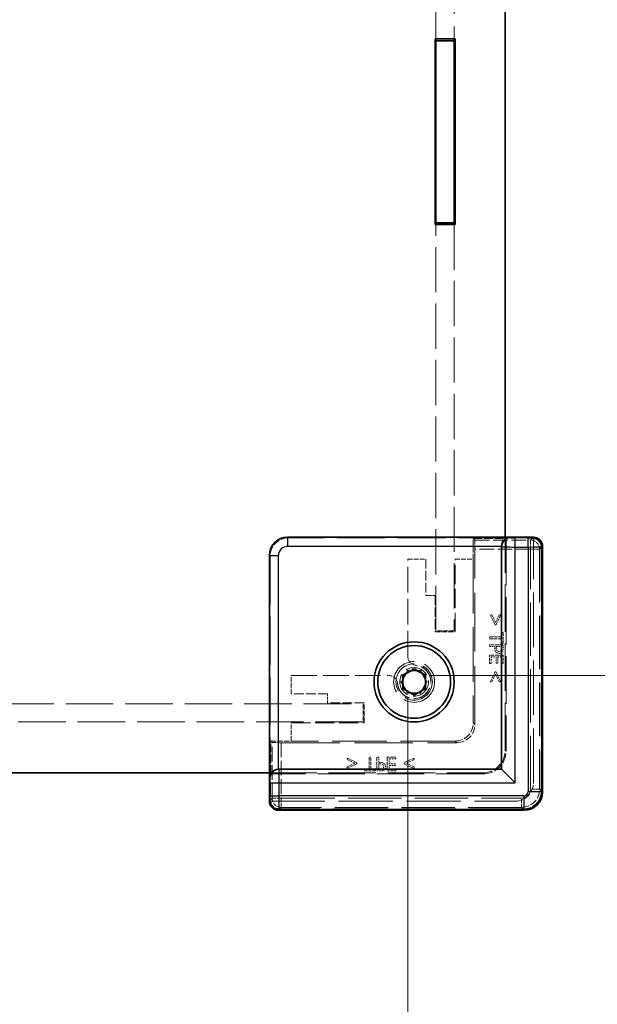
# Model space of a CAD drawing. Units: millimetres. Extents: x 36 to 5430, y 20 to 1004.
# Drawn here: x 2018 to 2081, y 231 to 339 of the extents above; entities that cross this region are included whole.
import ezdxf

# ---------------------------------------------------------------- set-up
doc = ezdxf.new("R2010")
doc.units = ezdxf.units.MM
doc.header["$LTSCALE"] = 2.5
doc.linetypes.add('DASHED', pattern=[0.2067, 0.1654, -0.0413])
doc.layers.get('Defpoints').update_dxf_attribs({"lineweight": 25})
for name, color, linetype, lineweight in [('Dimension (ISO)', 7, 'Continuous', 18), ('Dimension (ISO) @ 1', 7, 'Continuous', 18), ('Hidden (ISO)', 7, 'DASHED', 18), ('Hidden Narrow (ISO)', 7, 'DASHED', 18), ('Visible (ISO)', 7, 'Continuous', 35), ('Visible Narrow (ISO)', 7, 'Continuous', 25)]:
    doc.layers.add(name, color=color, linetype=linetype, lineweight=lineweight)
doc.styles.add('Note Text (TK)', font='txt')
doc.dimstyles.new('Default - Method 1b (TK)', dxfattribs={"dimscale": 2.5, "dimtxt": 2.5, "dimasz": 2.5, "dimexe": 1, "dimexo": 1.5, "dimgap": 1, "dimtad": 1, "dimtoh": 1, "dimrnd": 1e-08, "dimdsep": 46, "dimtxsty": 'Note Text (TK)', "dimcen": 0.09, "dimdle": 5, "dimclrd": 100, "dimclre": 100, "dimclrt": 7, "dimadec": 1, "dimazin": 1, "dimtfac": 1, "dimtmove": 0, "dimatfit": 3, "dimfxl": 1, "dimtolj": 1, "dimlwd": -1, "dimlwe": -1, "dimarcsym": 0})

# ---------------------------------------------------------------- blocks, each defined once
blk = doc.blocks.new('*D36')
at = {"layer": 'Defpoints', "color": 0}
for p in [(1952.03, 268.98), (2060.63, 268.98), (2060.63, 184.82)]:
    blk.add_point(p, dxfattribs=at)
at = {"layer": 'Dimension (ISO)', "color": 100}
for p, q in [((1952.03, 264.48), (1952.03, 181.82)), ((2060.63, 264.48), (2060.63, 181.82)), ((1959.53, 184.82), (2053.13, 184.82))]:
    blk.add_line(p, q, dxfattribs=at)
for points in [[(1959.53, 186.07), (1959.53, 183.57), (1952.03, 184.82)], [(2053.13, 186.07), (2053.13, 183.57), (2060.63, 184.82)]]:
    blk.add_solid(points, dxfattribs=at)
at = {"layer": 'Dimension (ISO)', "color": 7, "insert": (1931.5, 199.4), "char_height": 7.5, "attachment_point": 4, "style": 'Note Text (TK)'}
blk.add_mtext('\\A1; \\fＭＳ Ｐゴシック|b0|i0;フレーム間 有効寸法\\P\\fＭＳ Ｐゴシック|b0|i0;Max dim. (between flame) W-21.4', dxfattribs=at)
blk = doc.blocks.new('*D37')
at = {"layer": 'Defpoints', "color": 0}
for p in [(2058.52, 595.47), (2058.52, 266.87), (2147.21, 266.87)]:
    blk.add_point(p, dxfattribs=at)
at = {"layer": 'Dimension (ISO)', "color": 100}
for p, q in [((2063.02, 595.47), (2150.21, 595.47)), ((2147.21, 587.97), (2147.21, 274.37)), ((2063.02, 266.87), (2150.21, 266.87))]:
    blk.add_line(p, q, dxfattribs=at)
for points in [[(2145.96, 587.97), (2148.46, 587.97), (2147.21, 595.47)], [(2145.96, 274.37), (2148.46, 274.37), (2147.21, 266.87)]]:
    blk.add_solid(points, dxfattribs=at)
at = {"layer": 'Dimension (ISO)', "color": 7, "insert": (2132.63, 356.86), "char_height": 7.5, "attachment_point": 4, "rotation": 90, "style": 'Note Text (TK)'}
blk.add_mtext('\\A1; \\fＭＳ Ｐゴシック|b0|i0;フレーム間 有効寸法\\P\\fＭＳ Ｐゴシック|b0|i0;Max dim. (between flame) D-21.4\\P', dxfattribs=at)

msp = doc.modelspace()

# ---------------------------------------------------------------- linework, layer by layer
at = {"layer": 'Hidden (ISO)', "ltscale": 13.250551}
for p, q in [((2063.732, 336.8238), (2063.732, 386.1238)), ((2065.732, 386.1238), (2065.732, 336.8238))]:
    msp.add_line(p, q, dxfattribs=at)
at = {"layer": 'Hidden (ISO)', "ltscale": 12.000752}
for p, q in [((2063.732, 271.7738), (2063.732, 316.4238)), ((2065.732, 316.4238), (2065.732, 271.7738))]:
    msp.add_line(p, q, dxfattribs=at)
at = {"layer": 'Hidden (ISO)', "ltscale": 12.859284}
for p, q in [((2071.432, 281.9953), (2047.5099, 281.9953)), ((2045.5105, 279.996), (2045.5105, 256.0738))]:
    msp.add_line(p, q, dxfattribs=at)
at = {"layer": 'Hidden (ISO)', "ltscale": 3.701469}
for p, q in [((2067.832, 281.9115), (2067.9845, 281.7589)), ((2045.5943, 259.6738), (2045.7469, 259.5213))]:
    msp.add_line(p, q, dxfattribs=at)
at = {"layer": 'Hidden (ISO)', "ltscale": 2.285536}
for p, q in [((2067.832, 281.9115), (2071.432, 281.9115)), ((2045.5943, 256.0738), (2045.5943, 259.6738))]:
    msp.add_line(p, q, dxfattribs=at)
at = {"layer": 'Hidden (ISO)', "ltscale": 1.42058}
for p, q in [((2067.832, 279.6738), (2067.832, 281.9115)), ((2045.5943, 259.6738), (2047.832, 259.6738))]:
    msp.add_line(p, q, dxfattribs=at)
at = {"layer": 'Hidden (ISO)', "ltscale": 12.578616}
for p, q in [((2071.332, 258.6738), (2071.332, 282.0738)), ((2045.432, 256.1738), (2068.832, 256.1738))]:
    msp.add_line(p, q, dxfattribs=at)
at = {"layer": 'Hidden (ISO)', "ltscale": 12.590142}
for p, q in [((2071.432, 281.9953), (2071.432, 258.5738)), ((2068.932, 256.0738), (2045.5105, 256.0738))]:
    msp.add_line(p, q, dxfattribs=at)
at = {"layer": 'Hidden (ISO)', "ltscale": 0.097945}
for p, q in [((2074.432, 282.0499), (2074.432, 281.9499)), ((2045.5559, 253.0738), (2045.4559, 253.0738))]:
    msp.add_line(p, q, dxfattribs=at)
at = {"layer": 'Hidden (ISO)', "ltscale": 14.447185}
for p, q in [((2074.432, 255.0738), (2074.432, 281.9499)), ((2045.5559, 253.0738), (2072.432, 253.0738))]:
    msp.add_line(p, q, dxfattribs=at)
at = {"layer": 'Hidden (ISO)', "ltscale": 15.53312}
for p, q in [((2068.01, 261.4951), (2068.01, 280.7593)), ((2046.7466, 259.4958), (2066.0107, 259.4958))]:
    msp.add_line(p, q, dxfattribs=at)
at = {"layer": 'Hidden (ISO)', "ltscale": 14.455147}
for p, q in [((2075.377, 281.0191), (2075.377, 254.1282)), ((2073.3776, 252.1289), (2046.4867, 252.1289))]:
    msp.add_line(p, q, dxfattribs=at)
at = {"layer": 'Hidden (ISO)', "ltscale": 1.269698}
for p, q in [((2060.632, 279.6738), (2062.632, 279.6738)), ((2065.832, 279.6738), (2067.832, 279.6738)), ((2065.732, 271.7738), (2063.732, 271.7738)), ((2047.832, 264.8738), (2047.832, 266.8738)), ((2055.732, 263.7738), (2055.732, 261.7738)), ((2047.832, 259.6738), (2047.832, 261.6738))]:
    msp.add_line(p, q, dxfattribs=at)
at = {"layer": 'Hidden (ISO)', "ltscale": 6.787588}
for p, q in [((2060.632, 268.9829), (2060.632, 279.6738)), ((2047.832, 266.8738), (2058.523, 266.8738))]:
    msp.add_line(p, q, dxfattribs=at)
at = {"layer": 'Hidden (ISO)', "ltscale": 2.539495}
for p, q in [((2062.632, 279.6738), (2062.632, 275.6738)), ((2063.632, 275.6738), (2063.632, 271.6738)), ((2051.832, 264.8738), (2047.832, 264.8738)), ((2055.832, 263.8738), (2051.832, 263.8738))]:
    msp.add_line(p, q, dxfattribs=at)
at = {"layer": 'Hidden (ISO)', "ltscale": 5.079091}
for p, q in [((2065.832, 271.6738), (2065.832, 279.6738)), ((2047.832, 261.6738), (2055.832, 261.6738))]:
    msp.add_line(p, q, dxfattribs=at)
at = {"layer": 'Hidden (ISO)', "ltscale": 14.513788}
for p, q in [((2067.832, 279.6738), (2067.832, 261.6738)), ((2065.832, 259.6738), (2047.832, 259.6738))]:
    msp.add_line(p, q, dxfattribs=at)
at = {"layer": 'Hidden (ISO)', "ltscale": 0.634799}
for p, q in [((2062.632, 275.6738), (2063.632, 275.6738)), ((2051.832, 263.8738), (2051.832, 264.8738))]:
    msp.add_line(p, q, dxfattribs=at)
at = {"layer": 'Hidden (ISO)', "ltscale": 0.113348}
for p, q in [((2069.8751, 273.5429), (2069.6964, 273.5429)), ((2070.85, 273.5429), (2070.6713, 273.5429)), ((2069.6964, 266.1851), (2069.8751, 266.1851)), ((2070.6713, 266.1851), (2070.85, 266.1851)), ((2053.9629, 257.8094), (2053.9629, 257.6307)), ((2061.3207, 257.6307), (2061.3207, 257.8094)), ((2053.9629, 256.8345), (2053.9629, 256.6558)), ((2061.3207, 256.6558), (2061.3207, 256.8345))]:
    msp.add_line(p, q, dxfattribs=at)
at = {"layer": 'Hidden (ISO)', "ltscale": 0.76106}
for p, q in [((2069.6964, 273.5429), (2070.213, 272.4611)), ((2070.3334, 272.4611), (2070.85, 273.5429)), ((2070.213, 267.267), (2069.6964, 266.1851)), ((2070.85, 266.1851), (2070.3334, 267.267)), ((2055.0448, 257.2928), (2053.9629, 257.8094)), ((2061.3207, 257.8094), (2060.2389, 257.2928)), ((2053.9629, 256.6558), (2055.0448, 257.1725)), ((2060.2389, 257.1725), (2061.3207, 256.6558))]:
    msp.add_line(p, q, dxfattribs=at)
at = {"layer": 'Hidden (ISO)', "ltscale": 0.589516}
for p, q in [((2070.2738, 272.7042), (2069.8751, 273.5429)), ((2069.8751, 266.1851), (2070.2738, 267.0239)), ((2053.9629, 257.6307), (2054.8017, 257.232)), ((2060.482, 257.232), (2061.3207, 257.6307))]:
    msp.add_line(p, q, dxfattribs=at)
at = {"layer": 'Hidden (ISO)', "ltscale": 0.589185}
for p, q in [((2070.6713, 273.5429), (2070.2738, 272.7042)), ((2070.2738, 267.0239), (2070.6713, 266.1851)), ((2054.8017, 257.232), (2053.9629, 256.8345)), ((2061.3207, 256.8345), (2060.482, 257.232))]:
    msp.add_line(p, q, dxfattribs=at)
at = {"layer": 'Hidden (ISO)', "ltscale": 1.396677}
for p, q in [((2063.632, 271.6738), (2065.832, 271.6738)), ((2055.832, 261.6738), (2055.832, 263.8738))]:
    msp.add_line(p, q, dxfattribs=at)
at = {"layer": 'Hidden (ISO)', "ltscale": 0.076304}
for p, q in [((2070.213, 272.4611), (2070.3334, 272.4611)), ((2070.3334, 267.267), (2070.213, 267.267)), ((2055.0448, 257.1725), (2055.0448, 257.2928)), ((2060.2389, 257.2928), (2060.2389, 257.1725))]:
    msp.add_line(p, q, dxfattribs=at)
at = {"layer": 'Hidden (ISO)', "ltscale": 0.319407}
for p, q in [((2070.9399, 271.615), (2070.9399, 271.1118)), ((2070.9399, 270.9124), (2070.9399, 270.4092)), ((2056.394, 256.5659), (2055.8908, 256.5659)), ((2057.0966, 256.5659), (2056.5934, 256.5659))]:
    msp.add_line(p, q, dxfattribs=at)
at = {"layer": 'Hidden (ISO)', "ltscale": 0.112577}
for p, q in [((2071.1174, 271.615), (2070.9399, 271.615)), ((2070.9399, 270.4092), (2071.1174, 270.4092)), ((2069.6174, 268.1811), (2069.7949, 268.1811)), ((2070.3516, 268.2309), (2070.5291, 268.2309)), ((2070.9399, 268.1811), (2071.1174, 268.1811)), ((2059.3248, 257.7109), (2059.3248, 257.8884)), ((2055.8908, 256.5659), (2055.8908, 256.3884)), ((2057.0966, 256.3884), (2057.0966, 256.5659)), ((2059.2749, 256.9767), (2059.2749, 257.1542)), ((2059.3248, 256.3884), (2059.3248, 256.5659))]:
    msp.add_line(p, q, dxfattribs=at)
at = {"layer": 'Hidden (ISO)', "ltscale": 0.765483}
for p, q in [((2071.1174, 270.4092), (2071.1174, 271.615)), ((2055.8908, 256.3884), (2057.0966, 256.3884))]:
    msp.add_line(p, q, dxfattribs=at)
at = {"layer": 'Hidden (ISO)', "ltscale": 0.126468}
for p, q in [((2069.6174, 271.1118), (2069.6174, 270.9124)), ((2069.6174, 270.2572), (2069.6174, 270.0579)), ((2056.5934, 257.8884), (2056.394, 257.8884)), ((2057.4479, 257.8884), (2057.2486, 257.8884))]:
    msp.add_line(p, q, dxfattribs=at)
at = {"layer": 'Hidden (ISO)', "ltscale": 0.839572}
for p, q in [((2070.9399, 271.1118), (2069.6174, 271.1118)), ((2069.6174, 270.9124), (2070.9399, 270.9124)), ((2056.394, 257.8884), (2056.394, 256.5659)), ((2056.5934, 256.5659), (2056.5934, 257.8884))]:
    msp.add_line(p, q, dxfattribs=at)
at = {"layer": 'Hidden (ISO)', "ltscale": 0.952248}
for p, q in [((2071.1174, 270.2572), (2069.6174, 270.2572)), ((2071.1174, 269.1195), (2069.6174, 269.1195)), ((2057.2486, 257.8884), (2057.2486, 256.3884)), ((2058.3863, 257.8884), (2058.3863, 256.3884))]:
    msp.add_line(p, q, dxfattribs=at)
at = {"layer": 'Hidden (ISO)', "ltscale": 0.354908}
for p, q in [((2069.6174, 270.0579), (2070.1766, 270.0579)), ((2057.4479, 257.3293), (2057.4479, 257.8884))]:
    msp.add_line(p, q, dxfattribs=at)
at = {"layer": 'Hidden (ISO)', "ltscale": 0.107174}
for p, q in [((2070.1766, 270.0579), (2070.1766, 269.8889)), ((2057.6169, 257.3293), (2057.4479, 257.3293))]:
    msp.add_line(p, q, dxfattribs=at)
at = {"layer": 'Hidden (ISO)', "ltscale": 0.086337}
for p, q in [((2070.3467, 269.9217), (2070.3467, 270.0579)), ((2057.4479, 257.1591), (2057.5841, 257.1591))]:
    msp.add_line(p, q, dxfattribs=at)
at = {"layer": 'Hidden (ISO)', "ltscale": 0.379605}
for p, q in [((2070.3467, 270.0579), (2070.9448, 270.0579)), ((2057.4479, 256.561), (2057.4479, 257.1591))]:
    msp.add_line(p, q, dxfattribs=at)
at = {"layer": 'Hidden (ISO)', "ltscale": 0.104859}
for p, q in [((2070.9448, 270.0579), (2070.9448, 269.8926)), ((2057.6133, 256.561), (2057.4479, 256.561))]:
    msp.add_line(p, q, dxfattribs=at)
at = {"layer": 'Hidden (ISO)', "ltscale": 0.239145}
for p, q in [((2071.1174, 269.8804), (2071.1174, 270.2572)), ((2057.2486, 256.3884), (2057.6254, 256.3884))]:
    msp.add_line(p, q, dxfattribs=at)
at = {"layer": 'Hidden (ISO)', "ltscale": 0.595697}
for p, q in [((2069.6174, 269.1195), (2069.6174, 268.1811)), ((2071.1174, 268.1811), (2071.1174, 269.1195)), ((2059.3248, 257.8884), (2058.3863, 257.8884)), ((2058.3863, 256.3884), (2059.3248, 256.3884))]:
    msp.add_line(p, q, dxfattribs=at)
at = {"layer": 'Hidden (ISO)', "ltscale": 0.353365}
for p, q in [((2069.7949, 268.9201), (2070.3516, 268.9201)), ((2058.5857, 257.1542), (2058.5857, 257.7109))]:
    msp.add_line(p, q, dxfattribs=at)
at = {"layer": 'Hidden (ISO)', "ltscale": 0.469128}
for p, q in [((2069.7949, 268.1811), (2069.7949, 268.9201)), ((2070.9399, 268.9201), (2070.9399, 268.1811)), ((2058.5857, 257.7109), (2059.3248, 257.7109)), ((2059.3248, 256.5659), (2058.5857, 256.5659))]:
    msp.add_line(p, q, dxfattribs=at)
at = {"layer": 'Hidden (ISO)', "ltscale": 0.437486}
for p, q in [((2070.3516, 268.9201), (2070.3516, 268.2309)), ((2070.5291, 268.2309), (2070.5291, 268.9201)), ((2059.2749, 257.1542), (2058.5857, 257.1542)), ((2058.5857, 256.9767), (2059.2749, 256.9767))]:
    msp.add_line(p, q, dxfattribs=at)
at = {"layer": 'Hidden (ISO)', "ltscale": 0.260754}
for p, q in [((2070.5291, 268.9201), (2070.9399, 268.9201)), ((2058.5857, 256.5659), (2058.5857, 256.9767))]:
    msp.add_line(p, q, dxfattribs=at)
at = {"layer": 'Hidden (ISO)', "ltscale": 0.458099}
for p, q in [((2060.6103, 267.4238), (2060.2495, 266.7988)), ((2061.332, 267.4238), (2060.6103, 267.4238)), ((2062.0537, 267.4238), (2061.332, 267.4238)), ((2062.4145, 266.7988), (2062.0537, 267.4238)), ((2060.2495, 266.7988), (2059.8886, 266.1738)), ((2059.8886, 266.1738), (2060.2495, 265.5488)), ((2062.7754, 266.1738), (2062.4145, 266.7988)), ((2062.4145, 265.5488), (2062.7754, 266.1738)), ((2060.2495, 265.5488), (2060.6103, 264.9238)), ((2062.0537, 264.9238), (2062.4145, 265.5488)), ((2060.6103, 264.9238), (2061.332, 264.9238)), ((2061.332, 264.9238), (2062.0537, 264.9238))]:
    msp.add_line(p, q, dxfattribs=at)
at = {"layer": 'Hidden (ISO)', "ltscale": 12.643122}
for p, q in [((2016.532, 263.7738), (2055.732, 263.7738)), ((2055.732, 261.7738), (2016.532, 261.7738))]:
    msp.add_line(p, q, dxfattribs=at)
at = {"layer": 'Hidden (ISO)', "ltscale": 0.000335128}
for p, q in [((2067.832, 261.6732), (2067.832, 261.6738)), ((2065.832, 259.6738), (2065.8327, 259.6738))]:
    msp.add_line(p, q, dxfattribs=at)
at = {"layer": 'Hidden (ISO)', "ltscale": 11.399102}
msp.add_circle((2061.332, 266.1738), 2.25, dxfattribs=at)
at = {"layer": 'Hidden (ISO)', "ltscale": 10.132536}
msp.add_circle((2061.332, 266.1738), 2, dxfattribs=at)
at = {"layer": 'Hidden (ISO)', "ltscale": 6.264918}
msp.add_circle((2061.332, 266.1738), 1.5705, dxfattribs=at)
at = {"layer": 'Hidden (ISO)', "ltscale": 0.829809}
for centre, start, end in [((2061.632, 268.9829), 180, 254.894271), ((2058.523, 265.8738), 15.105729, 90)]:
    msp.add_arc(centre, 1, start, end, dxfattribs=at)
at = {"layer": 'Hidden (ISO)', "ltscale": 5.466913}
msp.add_arc((2061.332, 266.1738), 1.844, 181.224277, 88.775723, dxfattribs=at)
at = {"layer": 'Hidden (ISO)', "ltscale": 5.213542}
msp.add_arc((2061.332, 266.1738), 1.825, 186.096002, 83.903998, dxfattribs=at)
at = {"layer": 'Hidden (ISO)', "ltscale": 1.994494}
for centre in [(2065.832, 261.6738), (2072.432, 255.0738)]:
    msp.add_arc(centre, 2, 270, 0, dxfattribs=at)
at = {"layer": 'Hidden (ISO)', "ltscale": 2.493142}
for centre in [(2068.832, 258.6738), (2068.932, 258.5738)]:
    msp.add_arc(centre, 2.5, 270, 0, dxfattribs=at)
at = {"layer": 'Hidden (ISO)', "ltscale": 1.993872}
for centre, major_axis in [((2047.5112, 279.9946), (-1.4152, 1.4152)), ((2065.8313, 261.6745), (1.4152, -1.4152)), ((2066.0094, 261.4965), (1.4152, -1.4152))]:
    msp.add_ellipse(centre, major_axis=major_axis, ratio=0.999315, start_param=5.49812976, end_param=7.06824085, dxfattribs=at)
at = {"layer": 'Hidden (ISO)', "ltscale": 0.98074}
for centre, major_axis, start_param, end_param in [((2067.9839, 280.7593), (0, 1), 4.71238898, 6.25700537), ((2046.7466, 259.522), (1, 0), 3.16777259, 4.71238898)]:
    msp.add_ellipse(centre, major_axis=major_axis, ratio=0.02618592, start_param=start_param, end_param=end_param, dxfattribs=at)
at = {"layer": 'Hidden (ISO)', "ltscale": 0.962105}
for centre, major_axis, start_param, end_param in [((2074.3767, 281.0185), (0.7075, 0.7075), 5.49812976, 7.0135113), ((2046.4873, 253.1292), (-0.7075, -0.7075), 5.55285932, 7.06824085)]:
    msp.add_ellipse(centre, major_axis=major_axis, ratio=0.99945188, start_param=start_param, end_param=end_param, dxfattribs=at)
at = {"layer": 'Hidden (ISO)', "ltscale": 1.993847}
msp.add_ellipse((2073.3763, 254.1295), major_axis=(1.4151, -1.4151), ratio=0.99938344, start_param=5.49812976, end_param=7.06824085, dxfattribs=at)
at = {"layer": 'Hidden (ISO)', "ltscale": 0.309861}
for points in [[(2070.1766, 269.8889), (2070.1766, 269.7285), (2070.2556, 269.5182), (2070.3322, 269.4404)], [(2058.0654, 257.1737), (2057.9876, 257.2502), (2057.7774, 257.3293), (2057.6169, 257.3293)]]:
    msp.add_open_spline(points, degree=2, dxfattribs=at)
at = {"layer": 'Hidden (ISO)', "ltscale": 0.233188}
for points in [[(2070.3322, 269.4404), (2070.3929, 269.3784), (2070.568, 269.3091), (2070.6652, 269.3091)], [(2058.1967, 256.8406), (2058.1967, 256.9378), (2058.1274, 257.1129), (2058.0654, 257.1737)]]:
    msp.add_open_spline(points, degree=2, dxfattribs=at)
at = {"layer": 'Hidden (ISO)', "ltscale": 0.21689}
for points in [[(2070.4367, 269.6021), (2070.3856, 269.6507), (2070.3467, 269.8002), (2070.3467, 269.9217)], [(2057.5841, 257.1591), (2057.7056, 257.1591), (2057.8551, 257.1202), (2057.9038, 257.0691)]]:
    msp.add_open_spline(points, degree=2, dxfattribs=at)
at = {"layer": 'Hidden (ISO)', "ltscale": 0.155622}
for points in [[(2070.6591, 269.517), (2070.5874, 269.517), (2070.4817, 269.5571), (2070.4367, 269.6021)], [(2057.9038, 257.0691), (2057.9487, 257.0242), (2057.9889, 256.9184), (2057.9889, 256.8467)]]:
    msp.add_open_spline(points, degree=2, dxfattribs=at)
at = {"layer": 'Hidden (ISO)', "ltscale": 0.16772}
for points in [[(2070.8877, 269.6252), (2070.8512, 269.5705), (2070.7369, 269.517), (2070.6591, 269.517)], [(2057.9889, 256.8467), (2057.9889, 256.7689), (2057.9354, 256.6546), (2057.8807, 256.6182)]]:
    msp.add_open_spline(points, degree=2, dxfattribs=at)
at = {"layer": 'Hidden (ISO)', "ltscale": 0.265609}
for points in [[(2070.6652, 269.3091), (2070.7904, 269.3091), (2070.9667, 269.4039), (2071.0238, 269.4878)], [(2058.018, 256.482), (2058.1019, 256.5391), (2058.1967, 256.7154), (2058.1967, 256.8406)]]:
    msp.add_open_spline(points, degree=2, dxfattribs=at)
at = {"layer": 'Hidden (ISO)', "ltscale": 0.176096}
for points in [[(2070.9448, 269.8926), (2070.9448, 269.799), (2070.9193, 269.6726), (2070.8877, 269.6252)], [(2057.8807, 256.6182), (2057.8333, 256.5866), (2057.7069, 256.561), (2057.6133, 256.561)]]:
    msp.add_open_spline(points, degree=2, dxfattribs=at)
at = {"layer": 'Hidden (ISO)', "ltscale": 0.260295}
for points in [[(2071.0238, 269.4878), (2071.0737, 269.5595), (2071.1174, 269.7467), (2071.1174, 269.8804)], [(2057.6254, 256.3884), (2057.7591, 256.3884), (2057.9463, 256.4322), (2058.018, 256.482)]]:
    msp.add_open_spline(points, degree=2, dxfattribs=at)
at = {"layer": 'Hidden (ISO)', "ltscale": 0.100084}
for points in [[(2061.3714, 268.0174), (2061.4228, 268.0035), (2061.475, 267.9939), (2061.5258, 267.9885)], [(2059.5173, 265.98), (2059.5119, 266.0309), (2059.5023, 266.083), (2059.4884, 266.1344)]]:
    msp.add_open_spline(points, degree=3, dxfattribs=at)
at = {"layer": 'Hidden Narrow (ISO)', "ltscale": 1.889271}
for p, q in [((2047.432, 282.0732), (2047.5099, 281.9953)), ((2045.5105, 279.996), (2045.4327, 280.0738))]:
    msp.add_line(p, q, dxfattribs=at)
at = {"layer": 'Hidden Narrow (ISO)', "ltscale": 3.893647}
for p, q in [((2067.9845, 281.7589), (2074.1174, 281.7589)), ((2045.7469, 253.3884), (2045.7469, 259.5213))]:
    msp.add_line(p, q, dxfattribs=at)
at = {"layer": 'Hidden Narrow (ISO)', "ltscale": 6.027258}
for p, q in [((2074.1174, 281.7589), (2074.3658, 282.0073)), ((2075.3655, 281.0077), (2075.1171, 280.7593)), ((2075.1171, 254.3881), (2075.3655, 254.1396)), ((2045.4985, 253.14), (2045.7469, 253.3884)), ((2046.7466, 252.3888), (2046.4981, 252.1403)), ((2073.3662, 252.1403), (2073.1178, 252.3888))]:
    msp.add_line(p, q, dxfattribs=at)
at = {"layer": 'Hidden Narrow (ISO)', "ltscale": 0.980575}
for p, q in [((2074.1174, 280.7593), (2074.1174, 281.7589)), ((2075.1171, 280.7593), (2074.1174, 280.7593)), ((2075.1171, 254.3881), (2074.1174, 254.3881)), ((2045.7469, 253.3884), (2046.7466, 253.3884)), ((2046.7466, 253.3884), (2046.7466, 252.3888)), ((2073.1178, 252.3888), (2073.1178, 253.3884))]:
    msp.add_line(p, q, dxfattribs=at)
at = {"layer": 'Hidden Narrow (ISO)', "ltscale": 3.877457}
for p, q in [((2074.1174, 280.7593), (2068.01, 280.7593)), ((2046.7466, 259.4958), (2046.7466, 253.3884))]:
    msp.add_line(p, q, dxfattribs=at)
at = {"layer": 'Hidden Narrow (ISO)', "ltscale": 14.175776}
for p, q in [((2074.1174, 254.3881), (2074.1174, 280.7593)), ((2075.1171, 280.7593), (2075.1171, 254.3881)), ((2046.7466, 253.3884), (2073.1178, 253.3884)), ((2073.1178, 252.3888), (2046.7466, 252.3888))]:
    msp.add_line(p, q, dxfattribs=at)
at = {"layer": 'Hidden Narrow (ISO)', "ltscale": 0.09963}
for p, q in [((2075.377, 281.0191), (2075.277, 281.0191)), ((2075.377, 254.1282), (2075.277, 254.1282)), ((2046.4867, 252.1289), (2046.4867, 252.2289)), ((2073.3776, 252.1289), (2073.3776, 252.2289))]:
    msp.add_line(p, q, dxfattribs=at)
at = {"layer": 'Hidden Narrow (ISO)', "ltscale": 14.455147}
for p, q in [((2075.277, 281.0191), (2075.277, 254.1282)), ((2075.3769, 254.1282), (2075.3769, 281.0191)), ((2073.3776, 252.2289), (2046.4867, 252.2289)), ((2046.4867, 252.1289), (2073.3776, 252.1289))]:
    msp.add_line(p, q, dxfattribs=at)
at = {"layer": 'Hidden Narrow (ISO)', "ltscale": 0.097968}
for p, q in [((2075.3084, 281.0505), (2075.4083, 281.0505)), ((2075.3084, 254.0968), (2075.4083, 254.0968)), ((2046.4553, 252.1974), (2046.4553, 252.0975)), ((2073.409, 252.1974), (2073.409, 252.0975))]:
    msp.add_line(p, q, dxfattribs=at)
at = {"layer": 'Hidden Narrow (ISO)', "ltscale": 14.48893}
for p, q in [((2075.3084, 254.0968), (2075.3084, 281.0505)), ((2075.4083, 281.0505), (2075.4083, 254.0968)), ((2046.4553, 252.1974), (2073.409, 252.1974)), ((2073.409, 252.0975), (2046.4553, 252.0975))]:
    msp.add_line(p, q, dxfattribs=at)
at = {"layer": 'Hidden Narrow (ISO)', "ltscale": 4.320172}
for p, q in [((2067.832, 261.6732), (2068.01, 261.4951)), ((2066.0107, 259.4958), (2065.8327, 259.6738))]:
    msp.add_line(p, q, dxfattribs=at)
at = {"layer": 'Hidden Narrow (ISO)', "ltscale": 0.996762}
for centre, major_axis in [((2074.1174, 280.7593), (0.7071, -0.7071)), ((2046.7466, 253.3884), (-0.7071, 0.7071))]:
    msp.add_ellipse(centre, major_axis=major_axis, ratio=0.999315, start_param=0.78574078, end_param=2.35585187, dxfattribs=at)
at = {"layer": 'Hidden Narrow (ISO)', "ltscale": 0.982072}
for centre, major_axis, start_param, end_param in [((2074.4081, 281.0499), (0.7075, 0.7075), 5.49812976, 7.04495176), ((2046.4559, 253.0978), (-0.7075, -0.7075), 5.52141885, 7.06824085)]:
    msp.add_ellipse(centre, major_axis=major_axis, ratio=0.99945188, start_param=start_param, end_param=end_param, dxfattribs=at)
at = {"layer": 'Hidden Narrow (ISO)', "ltscale": 0.882397}
for centre, major_axis, start_param, end_param in [((2074.4081, 281.0499), (0.6368, 0.6368), 5.49812976, 7.04236527), ((2046.4559, 253.0978), (-0.6368, -0.6368), 5.52400535, 7.06824085)]:
    msp.add_ellipse(centre, major_axis=major_axis, ratio=0.999315, start_param=start_param, end_param=end_param, dxfattribs=at)
at = {"layer": 'Hidden Narrow (ISO)', "ltscale": 0.862427}
for centre, major_axis, start_param, end_param in [((2074.3767, 281.0185), (0.6368, 0.6368), 5.49812976, 7.00742703), ((2046.4873, 253.1292), (-0.6368, -0.6368), 5.55894358, 7.06824085)]:
    msp.add_ellipse(centre, major_axis=major_axis, ratio=0.999315, start_param=start_param, end_param=end_param, dxfattribs=at)
at = {"layer": 'Hidden Narrow (ISO)', "ltscale": 0.996886}
msp.add_ellipse((2073.1171, 254.3888), major_axis=(0.7076, -0.7076), ratio=0.999315, start_param=5.49812976, end_param=7.06824085, dxfattribs=at)
at = {"layer": 'Hidden Narrow (ISO)', "ltscale": 1.993686}
msp.add_ellipse((2073.1171, 254.3888), major_axis=(1.4142, -1.4142), ratio=0.99999977, start_param=5.49812976, end_param=7.06824085, dxfattribs=at)
at = {"layer": 'Hidden Narrow (ISO)', "ltscale": 1.894173}
for centre in [(2073.3763, 254.1295), (2073.4077, 254.0981)]:
    msp.add_ellipse(centre, major_axis=(1.3444, -1.3444), ratio=0.999315, start_param=5.49812976, end_param=7.06824085, dxfattribs=at)
at = {"layer": 'Hidden Narrow (ISO)', "ltscale": 1.993847}
msp.add_ellipse((2073.4077, 254.0981), major_axis=(1.4151, -1.4151), ratio=0.99938344, start_param=5.49812976, end_param=7.06824085, dxfattribs=at)
at = {"layer": 'Visible (ISO)'}
for p, q in [((2071.332, 282.0738), (2071.332, 580.2738)), ((2063.632, 316.4238), (2063.632, 336.8238)), ((2063.632, 336.8238), (2065.832, 336.8238)), ((2063.732, 336.6238), (2063.732, 336.8238)), ((2065.732, 336.6238), (2063.732, 336.6238)), ((2063.732, 336.6238), (2063.732, 316.6238)), ((2065.732, 336.8238), (2065.732, 336.6238)), ((2065.732, 316.6238), (2065.732, 336.6238)), ((2065.832, 336.8238), (2065.832, 316.4238)), ((2065.832, 316.4238), (2063.632, 316.4238)), ((2063.732, 316.6238), (2065.732, 316.6238)), ((2063.732, 316.4238), (2063.732, 316.6238)), ((2065.732, 316.6238), (2065.732, 316.4238)), ((2074.4323, 282.0738), (2047.4313, 282.0738)), ((2070.932, 281.0473), (2070.932, 281.008)), ((2070.932, 281.008), (2070.932, 256.5738)), ((2075.432, 254.0732), (2075.432, 281.0742)), ((2045.432, 280.0745), (2045.432, 253.0735)), ((2060.082, 266.8955), (2061.332, 267.6172)), ((2061.332, 267.6172), (2062.582, 266.8955)), ((2060.082, 265.4522), (2060.082, 266.8955)), ((2062.582, 266.8955), (2062.582, 265.4522)), ((2061.332, 264.7305), (2060.082, 265.4522)), ((2062.582, 265.4522), (2061.332, 264.7305)), ((2046.4978, 256.5738), (2046.4585, 256.5738)), ((2070.932, 256.5738), (2046.4978, 256.5738)), ((2070.932, 256.5738), (2072.432, 255.0738)), ((1967.232, 256.1738), (2045.432, 256.1738)), ((2046.4316, 252.0738), (2073.4327, 252.0738))]:
    msp.add_line(p, q, dxfattribs=at)
for radius in [4.4, 4]:
    msp.add_circle((2061.332, 266.1738), radius, dxfattribs=at)
for start, end in [(120, 180), (60, 120), (0, 60), (180, 240), (300, 0), (240, 300)]:
    msp.add_arc((2061.332, 266.1738), 1.25, start, end, dxfattribs=at)
for centre, major_axis, ratio, start_param, end_param in [((2047.4327, 280.0732), (-1.4152, 1.4152), 0.999315, 5.49812976, 7.06824085), ((2071.932, 281.0735), (0.7163, 0.7163), 0.97415687, 0.79848813, 2.34310452), ((2074.4316, 281.0735), (0.7076, 0.7076), 0.999315, 5.49812976, 7.06824085), ((2071.932, 281.0473), (0, 1.0003), 0.99965732, 1.54461639, 1.57079633), ((2046.4323, 255.5738), (-0.7163, -0.7163), 0.97415687, 3.94008079, 5.48469717), ((2046.4585, 255.5738), (-1.0003, 0), 0.99965732, 4.71238898, 4.73856892), ((2073.4313, 254.0745), (1.4152, -1.4152), 0.999315, 5.49812976, 7.06824085), ((2046.4323, 253.0742), (-0.7076, -0.7076), 0.999315, 5.49812976, 7.06824085)]:
    msp.add_ellipse(centre, major_axis=major_axis, ratio=ratio, start_param=start_param, end_param=end_param, dxfattribs=at)
at = {"layer": 'Visible Narrow (ISO)'}
for p, q in [((2047.432, 282.0732), (2047.4313, 282.0738)), ((2047.432, 282.0732), (2047.432, 281.0735)), ((2071.932, 282.0732), (2047.432, 282.0732)), ((2071.932, 282.0077), (2071.932, 282.0732)), ((2072.432, 280.9949), (2072.432, 281.9946)), ((2073.866, 281.9946), (2072.432, 281.9946)), ((2073.866, 280.9949), (2073.866, 281.9946)), ((2074.4323, 282.0738), (2074.3658, 282.0073)), ((2047.432, 281.0735), (2070.9323, 281.0735)), ((2072.432, 280.9949), (2073.866, 280.9949)), ((2072.432, 255.0738), (2072.432, 280.9949)), ((2073.866, 280.9949), (2073.866, 254.1396)), ((2075.3655, 281.0077), (2075.432, 281.0742)), ((2075.3655, 254.1396), (2075.3655, 281.0077)), ((2045.432, 280.0745), (2045.4327, 280.0738)), ((2045.4327, 280.0738), (2046.4323, 280.0738)), ((2045.4327, 280.0738), (2045.4327, 255.5738)), ((2046.4323, 256.5735), (2046.4323, 280.0738)), ((2045.4327, 255.5738), (2045.4981, 255.5738)), ((2045.5112, 255.0738), (2046.5109, 255.0738)), ((2045.5112, 255.0738), (2045.5112, 253.6398)), ((2046.5109, 253.6398), (2046.5109, 255.0738)), ((2046.5109, 255.0738), (2072.432, 255.0738)), ((2045.5112, 253.6398), (2046.5109, 253.6398)), ((2073.3662, 253.6398), (2046.5109, 253.6398)), ((2073.3662, 253.6398), (2073.3662, 252.1403)), ((2073.866, 254.1396), (2075.3655, 254.1396)), ((2075.432, 254.0732), (2075.3655, 254.1396)), ((2045.4985, 253.14), (2045.432, 253.0735)), ((2046.4316, 252.0738), (2046.4981, 252.1403)), ((2046.4981, 252.1403), (2073.3662, 252.1403)), ((2073.3662, 252.1403), (2073.4327, 252.0738))]:
    msp.add_line(p, q, dxfattribs=at)
for centre, major_axis, ratio, start_param, end_param in [((2047.4327, 280.0732), (-1.4142, 1.4142), 0.99999977, 5.49812976, 7.06824085), ((2071.932, 281.008), (-1, 0), 0.99965732, 4.71238898, 6.28318531), ((2072.432, 282.0077), (-0.5, 0), 0.02618592, 0, 1.57079633), ((2073.866, 282.0077), (-0.5, 0), 0.02618592, 1.57079633, 3.11541271), ((2074.3658, 281.0077), (-0.7071, 0.7071), 0.999315, 3.92733343, 5.49744453), ((2047.4327, 280.0732), (-0.7076, 0.7076), 0.999315, 5.49812976, 7.06824085), ((2072.432, 281.008), (1.5, 0), 0.00872864, 3.14159265, 4.71238898), ((2073.866, 281.008), (1.5, 0), 0.00872864, 4.71238898, 6.25700536), ((2046.4978, 255.5738), (0, 1), 0.99965732, 0, 1.57079633), ((2046.4978, 255.0738), (0, 1.5), 0.00872864, 4.71238898, 6.28318531), ((2045.4981, 255.0738), (0, -0.5), 0.02618592, 1.57079633, 3.14159265), ((2045.4981, 253.6398), (0, -0.5), 0.02618592, 0.02617994, 1.57079633), ((2046.4978, 253.6398), (0, 1.5), 0.00872864, 3.16777259, 4.71238898), ((2073.3658, 254.14), (0.3538, -0.3538), 0.999315, 5.49812976, 7.06824085), ((2073.3658, 254.14), (1.4142, 1.4142), 0.99965762, 3.92733343, 5.49744453), ((2046.4981, 253.14), (0.7071, -0.7071), 0.999315, 3.92733343, 5.49744453)]:
    msp.add_ellipse(centre, major_axis=major_axis, ratio=ratio, start_param=start_param, end_param=end_param, dxfattribs=at)

# ---------------------------------------------------------------- dimensions: what is measured, and where the dimension line sits
at = {"layer": 'Dimension (ISO) @ 1', "color": 100}
for base, p1, p2, angle, text, picture, middle in [((2147.2103, 266.8738), (2058.523, 595.4738), (2058.523, 266.8738), 90, ' \\fＭＳ Ｐゴシック|b0|i0;フレーム間 有効寸法\\P\\fＭＳ Ｐゴシック|b0|i0;Max dim. (between flame) D-21.4\\P', '*D37', (2147.2103, 431.1738)), ((2060.632, 184.8212), (1952.032, 268.9829), (2060.632, 268.9829), 180, ' \\fＭＳ Ｐゴシック|b0|i0;フレーム間 有効寸法\\P\\fＭＳ Ｐゴシック|b0|i0;Max dim. (between flame) W-21.4', '*D36', (2006.332, 184.8212))]:
    dim = msp.add_linear_dim(base=base, p1=p1, p2=p2, angle=angle, text=text, dimstyle='Default - Method 1b (TK)', override={"dimscale": 1, "dimtxt": 7.5, "dimasz": 7.5, "dimexe": 3, "dimexo": 4.5, "dimgap": 3, "dimtoh": 0, "dimdec": 2, "dimcen": 0.27, "dimtol": 0, "dimlim": 0, "dimtp": 0, "dimtm": 0, "dimtdec": 2, "dimtix": 0, "dimtofl": 0, "dimtmove": 0, "dimatfit": 1}, dxfattribs=at)
    dim.commit()
    dim.dimension.update_dxf_attribs({"geometry": picture, "text_midpoint": middle, "dimtype": 128})

doc.saveas('drawing.dxf')
